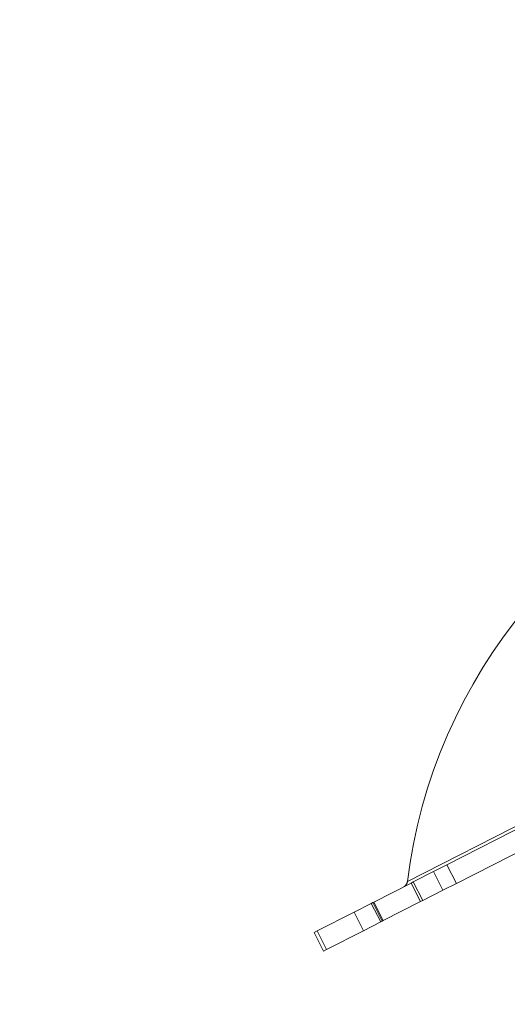
# Model space of a CAD drawing. Units: inches. Extents: x 6 to 198, y 3 to 130.
# Drawn here: x 44 to 46, y 103 to 107 of the extents above; entities that cross this region are included whole.
import ezdxf

# ---------------------------------------------------------------- set-up
doc = ezdxf.new("R2010")
doc.units = ezdxf.units.IN
doc.header["$LTSCALE"] = 12
doc.header["$MEASUREMENT"] = 0
doc.linetypes.add('PHANTOM', pattern=[0.5, 0.25, -0.05, 0.05, -0.05, 0.05, -0.05])
doc.layers.add('LAYER_1', color=5, linetype='Continuous')
doc.styles.add('SLDTEXTSTYLE0', font='TXT', dxfattribs={"width": 0.75})
doc.dimstyles.new('SLDDIMSTYLE1', dxfattribs={"dimtxt": 1.5, "dimasz": 1.56, "dimexe": 0, "dimexo": 0.0625, "dimgap": 0.375, "dimtad": 0, "dimtih": 1, "dimtoh": 1, "dimrnd": 1e-09, "dimzin": 12, "dimdsep": 46, "dimtxsty": 'SLDTEXTSTYLE0', "dimsah": 1, "dimcen": 0.09, "dimadec": 0, "dimazin": 3, "dimtfac": 1, "dimtofl": 0, "dimtmove": 0, "dimatfit": 3, "dimfxl": 1, "dimfrac": 2, "dimtolj": 1, "dimtzin": 12, "dimarcsym": 0})

# ---------------------------------------------------------------- blocks, each defined once
blk = doc.blocks.new('*D15')
at = {"layer": 'LAYER_1'}
for p, q in [((46.4952, 108.2653), (46.4952, 88.3349)), ((61.1585, 106.0577), (61.1585, 88.3349)), ((29.1483, 92.437), (28.8436, 92.437)), ((28.8436, 92.437), (28.8436, 90.0557)), ((34.8975, 92.437), (35.2022, 92.437)), ((35.2022, 92.437), (35.2022, 90.0557)), ((28.8436, 90.0557), (29.1483, 90.0557)), ((35.2022, 90.0557), (34.8975, 90.0557)), ((46.4952, 89.8349), (42.0667, 89.8349)), ((61.1585, 89.8349), (46.4952, 89.8349))]:
    blk.add_line(p, q, dxfattribs=at)
for points in [[(46.4952, 89.8349), (48.0552, 89.5949), (48.0552, 90.0749)], [(61.1585, 89.8349), (59.5985, 90.0749), (59.5985, 89.5949)]]:
    blk.add_solid(points, dxfattribs=at)
at = {"layer": 'LAYER_1', "char_height": 1.5, "attachment_point": 1, "style": 'SLDTEXTSTYLE0'}
for s, insert in [('14.66', (28.9198, 94.6753, 0.0039)), ('372.4', (29.5291, 91.9893, 0.0039)), ('MAX DISTANCE', (24.4791, 89.3034, 0.0039)), ('BETWEEN MONITORS', (22.2833, 86.9221, 0.0039))]:
    blk.add_mtext(s, dxfattribs=dict(at, insert=insert))

msp = doc.modelspace()

# ---------------------------------------------------------------- linework, layer by layer
at = {"color": 8, "linetype": 'PHANTOM', "lineweight": 0}
msp.add_line((45.697184, 103.5655431), (49.0638481, 105.2809441), dxfattribs=at)
at = {"color": 7, "linetype": 'PHANTOM', "lineweight": 0}
for p, q in [((46.537691, 103.979009), (45.8671496, 103.637351)), ((46.578414, 103.8990857), (45.9078725, 103.5574277)), ((45.8095208, 103.6079877), (45.8671496, 103.637351)), ((45.8671496, 103.637351), (45.9078725, 103.5574277)), ((45.7224092, 103.5636021), (45.8095208, 103.6079877)), ((45.8502438, 103.5280644), (45.8095208, 103.6079877)), ((45.5523599, 103.4769577), (45.712741, 103.5586759)), ((45.712741, 103.5586759), (45.7224092, 103.5636021)), ((45.753464, 103.4787527), (45.712741, 103.5586759)), ((45.7224092, 103.5636021), (45.7631322, 103.4836789)), ((45.9078725, 103.5574277), (45.8502438, 103.5280644)), ((45.7631322, 103.4836789), (45.8502438, 103.5280644)), ((45.4674798, 103.4337091), (45.5416713, 103.4715116)), ((45.5416713, 103.4715116), (45.548252, 103.4748646)), ((45.5823942, 103.3915883), (45.5416713, 103.4715116)), ((45.548252, 103.4748646), (45.5523599, 103.4769577)), ((45.548252, 103.4748646), (45.588975, 103.3949413)), ((45.5523599, 103.4769577), (45.5930828, 103.3970344)), ((45.5930828, 103.3970344), (45.753464, 103.4787527)), ((45.7631322, 103.4836789), (45.753464, 103.4787527)), ((45.4674798, 103.4337091), (45.3083773, 103.3526423)), ((45.5082028, 103.3537858), (45.4674798, 103.4337091)), ((45.5823942, 103.3915883), (45.5082028, 103.3537858)), ((45.588975, 103.3949413), (45.5823942, 103.3915883)), ((45.5930828, 103.3970344), (45.588975, 103.3949413)), ((45.2960679, 103.3463704), (45.3083773, 103.3526423)), ((45.2960679, 103.3463704), (45.3367908, 103.2664471)), ((45.3083773, 103.3526423), (45.3491003, 103.2727191)), ((45.5082028, 103.3537858), (45.3491003, 103.2727191)), ((45.3491003, 103.2727191), (45.3367908, 103.2664471))]:
    msp.add_line(p, q, dxfattribs=at)
for centre, radius, start, end in [((47.9611955, 103.283596), 2.2815, 139.9774105, 172.9012583), ((45.667414, 103.5692504), 0.03, 297, 352.9012583)]:
    msp.add_arc(centre, radius, start, end, dxfattribs=at)

# ---------------------------------------------------------------- dimensions: what is measured, and where the dimension line sits
at = {"layer": 'LAYER_1'}
dim = msp.add_linear_dim(base=(46.4952, 89.834885), p1=(61.15847, 106.6577159), p2=(46.4952, 108.8652745), angle=0, text='<>\\PMAX DISTANCE \\PBETWEEN MONITORS', dimstyle='SLDDIMSTYLE1', dxfattribs=at)
dim.commit()
dim.dimension.update_dxf_attribs({"geometry": '*D15', "text_midpoint": (32.0228802, 89.834885), "dimtype": 160})

doc.saveas('drawing.dxf')
